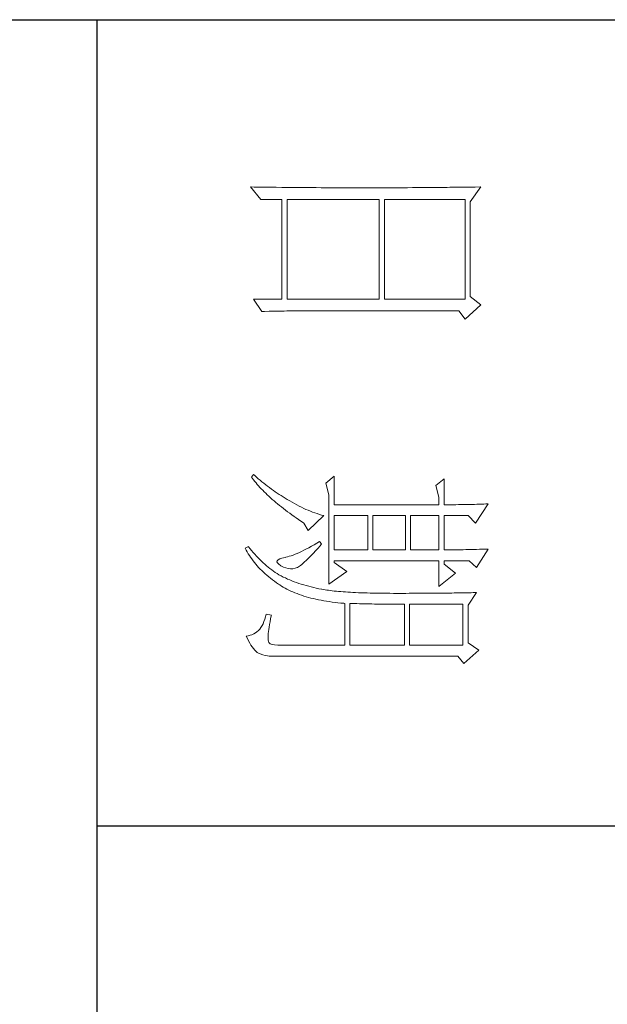
# Model space of a CAD drawing. Units: millimetres. Extents: x 526367 to 544462, y -202604 to 0.
# Drawn here: x 527606 to 527697, y -202440 to -202288 of the extents above; entities that cross this region are included whole.
import ezdxf

# ---------------------------------------------------------------- set-up
doc = ezdxf.new("R2010")
doc.units = ezdxf.units.MM
doc.header["$LTSCALE"] = 0.25
doc.layers.get('0').update_dxf_attribs({"lineweight": 30})
doc.layers.add('轮廓线', color=7, linetype='Continuous', lineweight=30)

# ---------------------------------------------------------------- blocks, each defined once
blk = doc.blocks.new('文字')
blk.add_line((3870.01, 1703.77), (3870.01, 1503.26))
at = {"layer": '轮廓线', "color": 7, "lineweight": 0}
for p, q in [((3751.15, 1574.58), (3751.16, 1573.52)), ((3753.94, 1572.64), (3751.15, 1574.58)), ((3773.07, 1574.58), (3771.51, 1572.64)), ((3775.71, 1571.67), (3773.07, 1574.58)), ((3810.07, 1575.95), (3810.09, 1575.55)), ((3813.65, 1573.61), (3810.07, 1575.95)), ((3810.09, 1575.55), (3810.11, 1575.14)), ((3810.11, 1575.14), (3810.12, 1574.72)), ((3810.12, 1574.72), (3810.14, 1574.3)), ((3818.47, 1575.95), (3818.48, 1575.4)), ((3821.89, 1573.81), (3818.47, 1575.95)), ((3818.48, 1575.4), (3818.5, 1574.86)), ((3818.5, 1574.86), (3818.52, 1574.33)), ((3751.16, 1573.52), (3751.17, 1572.99)), ((3751.17, 1572.99), (3751.18, 1571.93)), ((3771.51, 1572.64), (3753.94, 1572.64)), ((3810.14, 1574.3), (3810.15, 1573.85)), ((3810.15, 1573.85), (3810.16, 1573.4)), ((3810.16, 1573.4), (3810.17, 1572.94)), ((3810.17, 1572.94), (3810.18, 1572.47)), ((3812.25, 1572.25), (3813.65, 1573.61)), ((3818.52, 1574.33), (3818.53, 1573.8)), ((3818.53, 1573.8), (3818.55, 1573.29)), ((3818.55, 1573.29), (3818.56, 1572.78)), ((3818.56, 1572.78), (3818.57, 1572.28)), ((3820.64, 1572.44), (3821.89, 1573.81)), ((3826.55, 1573.81), (3826.56, 1573.48)), ((3828.88, 1572.25), (3826.55, 1573.81)), ((3826.56, 1573.48), (3826.57, 1573.15)), ((3826.57, 1573.15), (3826.58, 1572.81)), ((3826.58, 1572.81), (3826.59, 1572.45)), ((3837.28, 1574.2), (3835.88, 1572.25)), ((3839.77, 1571.47), (3837.28, 1574.2)), ((3751.18, 1571.93), (3751.18, 1571.41)), ((3751.18, 1571.41), (3751.19, 1570.89)), ((3751.19, 1570.89), (3751.2, 1570.37)), ((3753.48, 1556.7), (3753.48, 1571.67)), ((3753.48, 1571.67), (3771.98, 1571.67)), ((3771.98, 1571.67), (3771.98, 1556.7)), ((3774.16, 1570.5), (3775.71, 1571.67)), ((3810.18, 1572.47), (3810.19, 1571.98)), ((3810.19, 1571.98), (3810.2, 1571.49)), ((3810.2, 1571.49), (3810.21, 1570.99)), ((3810.21, 1570.99), (3810.21, 1570.47)), ((3812.25, 1567.78), (3812.25, 1572.25)), ((3818.57, 1572.28), (3818.58, 1571.79)), ((3818.58, 1571.79), (3818.59, 1571.31)), ((3818.59, 1571.31), (3818.6, 1570.83)), ((3818.6, 1570.83), (3818.6, 1570.37)), ((3820.64, 1567.78), (3820.64, 1572.44)), ((3826.59, 1572.45), (3826.6, 1572.08)), ((3826.6, 1572.08), (3826.61, 1571.7)), ((3826.61, 1571.7), (3826.61, 1571.32)), ((3826.61, 1571.32), (3826.62, 1570.92)), ((3826.62, 1570.92), (3826.63, 1570.51)), ((3828.73, 1561.36), (3828.73, 1571.28)), ((3828.73, 1571.28), (3836.35, 1571.28)), ((3835.88, 1572.25), (3828.88, 1572.25)), ((3836.35, 1571.28), (3836.35, 1561.36)), ((3838.37, 1570.31), (3839.77, 1571.47)), ((3751.2, 1570.37), (3751.21, 1569.34)), ((3751.21, 1569.34), (3751.21, 1568.83)), ((3774.16, 1543.56), (3774.16, 1570.5)), ((3810.21, 1570.47), (3810.22, 1569.94)), ((3810.22, 1569.94), (3810.22, 1569.4)), ((3810.22, 1569.4), (3810.23, 1568.85)), ((3818.6, 1570.37), (3818.61, 1569.91)), ((3818.61, 1569.91), (3818.62, 1569.46)), ((3818.62, 1569.46), (3818.62, 1569.02)), ((3818.62, 1569.02), (3818.62, 1568.58)), ((3822.98, 1569.92), (3821.27, 1567.78)), ((3825.46, 1566.81), (3822.98, 1569.92)), ((3826.63, 1570.51), (3826.64, 1570.09)), ((3826.64, 1570.09), (3826.64, 1569.66)), ((3826.64, 1569.66), (3826.65, 1569.21)), ((3826.65, 1569.21), (3826.66, 1568.76)), ((3838.37, 1535.31), (3838.37, 1570.31)), ((3751.21, 1568.83), (3751.22, 1568.32)), ((3751.22, 1568.32), (3751.23, 1567.82)), ((3751.23, 1567.82), (3751.23, 1567.31)), ((3751.23, 1567.31), (3751.24, 1566.81)), ((3805.41, 1567.78), (3806.65, 1566.22)), ((3805.41, 1567.78), (3810.23, 1567.78)), ((3810.23, 1568.85), (3810.23, 1568.3)), ((3810.23, 1568.3), (3810.23, 1567.78)), ((3812.25, 1567.78), (3818.62, 1567.78)), ((3818.62, 1568.58), (3818.62, 1567.78)), ((3820.64, 1567.78), (3821.27, 1567.78)), ((3826.66, 1568.76), (3826.66, 1568.3)), ((3826.66, 1568.3), (3826.67, 1567.82)), ((3826.67, 1567.82), (3826.67, 1567.34)), ((3826.67, 1567.34), (3826.68, 1566.84)), ((3751.24, 1566.81), (3751.24, 1566.31)), ((3751.24, 1566.31), (3751.24, 1565.82)), ((3751.24, 1565.82), (3751.25, 1565.32)), ((3751.25, 1565.32), (3751.25, 1564.83)), ((3806.65, 1566.22), (3808.83, 1566.81)), ((3808.83, 1566.81), (3810.23, 1566.81)), ((3810.23, 1566.81), (3810.23, 1547.36)), ((3812.25, 1561.56), (3812.25, 1566.81)), ((3812.25, 1566.81), (3818.62, 1566.81)), ((3818.62, 1566.81), (3818.62, 1561.56)), ((3820.64, 1547.36), (3820.64, 1566.81)), ((3820.64, 1566.81), (3825.46, 1566.81)), ((3826.68, 1566.84), (3826.68, 1566.33)), ((3826.68, 1566.33), (3826.69, 1565.81)), ((3826.69, 1565.81), (3826.69, 1565.29)), ((3826.69, 1565.29), (3826.69, 1564.74)), ((3751.25, 1564.83), (3751.25, 1564.34)), ((3751.25, 1564.34), (3751.26, 1563.85)), ((3751.26, 1563.85), (3751.26, 1563.37)), ((3826.69, 1564.74), (3826.7, 1564.2)), ((3826.7, 1564.2), (3826.7, 1563.63)), ((3826.7, 1563.63), (3826.7, 1563.06)), ((3751.26, 1563.37), (3751.27, 1562.89)), ((3751.27, 1562.89), (3751.27, 1562.41)), ((3751.27, 1562.41), (3751.27, 1561.93)), ((3751.27, 1561.93), (3751.28, 1560.98)), ((3826.7, 1563.06), (3826.7, 1562.48)), ((3826.7, 1562.48), (3826.7, 1561.89)), ((3826.7, 1561.89), (3826.7, 1561.28)), ((3751.28, 1560.98), (3751.28, 1560.51)), ((3751.28, 1560.51), (3751.28, 1560.04)), ((3751.28, 1560.04), (3751.29, 1559.58)), ((3818.62, 1561.56), (3812.25, 1561.56)), ((3812.25, 1554.56), (3812.25, 1560.59)), ((3812.25, 1560.59), (3818.62, 1560.59)), ((3818.62, 1560.59), (3818.62, 1554.56)), ((3826.7, 1561.28), (3826.71, 1560.67)), ((3826.71, 1560.67), (3826.71, 1558.36)), ((3836.35, 1561.36), (3828.73, 1561.36)), ((3828.73, 1559.36), (3828.73, 1560.39)), ((3828.73, 1560.39), (3836.35, 1560.39)), ((3836.35, 1560.39), (3836.35, 1550.28)), ((3751.29, 1559.58), (3751.29, 1559.11)), ((3751.29, 1559.11), (3751.29, 1558.65)), ((3751.29, 1558.65), (3751.29, 1558.19)), ((3751.29, 1558.19), (3751.29, 1557.74)), ((3826.71, 1558.36), (3826.7, 1557.7)), ((3828.72, 1558.84), (3828.73, 1559.36)), ((3828.72, 1558.32), (3828.72, 1558.84)), ((3828.72, 1557.8), (3828.72, 1558.32)), ((3751.29, 1557.74), (3751.29, 1557.28)), ((3751.29, 1557.28), (3751.3, 1556.83)), ((3751.3, 1556.83), (3751.3, 1555.93)), ((3771.98, 1556.7), (3753.48, 1556.7)), ((3826.7, 1557.05), (3826.69, 1556.42)), ((3826.69, 1556.42), (3826.69, 1555.8)), ((3826.7, 1557.7), (3826.7, 1557.05)), ((3828.7, 1555.79), (3828.71, 1556.29)), ((3828.71, 1556.78), (3828.72, 1557.29)), ((3828.71, 1556.29), (3828.71, 1556.78)), ((3828.72, 1557.29), (3828.72, 1557.8)), ((3751.3, 1555.93), (3751.3, 1555.49)), ((3751.3, 1555.49), (3751.3, 1550.98)), ((3753.48, 1538.62), (3753.48, 1555.72)), ((3753.48, 1555.72), (3771.98, 1555.72)), ((3771.98, 1555.72), (3771.98, 1538.62)), ((3818.62, 1554.56), (3812.25, 1554.56)), ((3826.66, 1554.6), (3826.65, 1554.02)), ((3826.67, 1555.19), (3826.66, 1554.6)), ((3826.69, 1555.8), (3826.67, 1555.19)), ((3828.67, 1553.87), (3828.68, 1554.34)), ((3828.68, 1554.34), (3828.69, 1554.82)), ((3828.69, 1555.3), (3828.7, 1555.79)), ((3828.69, 1554.82), (3828.69, 1555.3)), ((3812.25, 1547.36), (3812.25, 1553.59)), ((3812.25, 1553.59), (3818.62, 1553.59)), ((3818.62, 1553.59), (3818.62, 1547.36)), ((3826.62, 1552.91), (3826.6, 1552.37)), ((3826.63, 1553.46), (3826.62, 1552.91)), ((3826.65, 1554.02), (3826.63, 1553.46)), ((3828.63, 1552.03), (3828.64, 1552.48)), ((3828.64, 1552.48), (3828.65, 1552.94)), ((3828.65, 1552.94), (3828.66, 1553.4)), ((3828.66, 1553.4), (3828.67, 1553.87)), ((3751.3, 1550.98), (3751.3, 1550.52)), ((3826.53, 1550.85), (3826.5, 1550.37)), ((3826.55, 1551.34), (3826.53, 1550.85)), ((3826.58, 1551.85), (3826.55, 1551.34)), ((3826.6, 1552.37), (3826.58, 1551.85)), ((3828.57, 1550.28), (3828.59, 1550.71)), ((3828.59, 1550.71), (3828.6, 1551.15)), ((3828.6, 1551.15), (3828.61, 1551.59)), ((3828.61, 1551.59), (3828.63, 1552.03)), ((3751.3, 1549.62), (3751.29, 1549.16)), ((3751.29, 1549.16), (3751.29, 1548.71)), ((3751.3, 1550.52), (3751.3, 1549.62)), ((3822.66, 1549.7), (3820.96, 1547.36)), ((3825, 1546.39), (3822.66, 1549.7)), ((3826.41, 1549.01), (3826.38, 1548.58)), ((3826.44, 1549.45), (3826.41, 1549.01)), ((3826.47, 1549.9), (3826.44, 1549.45)), ((3826.5, 1550.37), (3826.47, 1549.9)), ((3828.51, 1548.61), (3828.56, 1549.18)), ((3828.56, 1549.18), (3828.57, 1549.31)), ((3836.35, 1550.28), (3828.57, 1550.28)), ((3828.57, 1549.31), (3836.35, 1549.31)), ((3836.35, 1549.31), (3836.35, 1536.87)), ((3751.29, 1548.71), (3751.29, 1548.24)), ((3751.29, 1548.24), (3751.29, 1547.78)), ((3751.29, 1547.78), (3751.29, 1546.85)), ((3804.94, 1547.36), (3806.19, 1545.81)), ((3804.94, 1547.36), (3810.23, 1547.36)), ((3812.25, 1547.36), (3818.62, 1547.36)), ((3820.64, 1547.36), (3820.96, 1547.36)), ((3826.22, 1547.01), (3826.18, 1546.65)), ((3826.27, 1547.38), (3826.22, 1547.01)), ((3826.3, 1547.77), (3826.27, 1547.38)), ((3826.34, 1548.17), (3826.3, 1547.77)), ((3826.38, 1548.58), (3826.34, 1548.17)), ((3828.25, 1546.45), (3828.33, 1546.98)), ((3828.33, 1546.98), (3828.4, 1547.51)), ((3828.4, 1547.51), (3828.46, 1548.06)), ((3828.46, 1548.06), (3828.51, 1548.61)), ((3751.29, 1546.38), (3751.28, 1545.91)), ((3751.28, 1545.91), (3751.28, 1544.97)), ((3751.29, 1546.85), (3751.29, 1546.38)), ((3806.19, 1545.81), (3808.36, 1546.39)), ((3808.36, 1546.39), (3825, 1546.39)), ((3812.25, 1545.42), (3812.14, 1545.01)), ((3815.05, 1542.5), (3812.25, 1545.42)), ((3825.99, 1545.36), (3825.94, 1545.07)), ((3826.04, 1545.66), (3825.99, 1545.36)), ((3826.09, 1545.98), (3826.04, 1545.66)), ((3826.14, 1546.31), (3826.09, 1545.98)), ((3826.18, 1546.65), (3826.14, 1546.31)), ((3828, 1544.93), (3828.09, 1545.42)), ((3828.09, 1545.42), (3828.18, 1545.93)), ((3828.18, 1545.93), (3828.25, 1546.45)), ((3751.27, 1543.53), (3751.26, 1542.57)), ((3751.28, 1544.97), (3751.27, 1544.01)), ((3751.27, 1544.01), (3751.27, 1543.53)), ((3774.16, 1543.03), (3774.16, 1543.56)), ((3811.61, 1543.36), (3811.45, 1542.95)), ((3811.76, 1543.78), (3811.61, 1543.36)), ((3811.89, 1544.19), (3811.76, 1543.78)), ((3812.02, 1544.6), (3811.89, 1544.19)), ((3812.14, 1545.01), (3812.02, 1544.6)), ((3817.53, 1545.03), (3817.07, 1544.64)), ((3817.07, 1544.64), (3817.38, 1544.12)), ((3817.38, 1544.12), (3817.68, 1543.62)), ((3817.88, 1544.73), (3817.53, 1545.03)), ((3817.68, 1543.62), (3817.95, 1543.13)), ((3818.35, 1544.3), (3817.88, 1544.73)), ((3818.79, 1543.89), (3818.35, 1544.3)), ((3819.21, 1543.51), (3818.79, 1543.89)), ((3819.6, 1543.14), (3819.21, 1543.51)), ((3825.63, 1543.56), (3825.52, 1543.08)), ((3825.74, 1544.04), (3825.63, 1543.56)), ((3825.84, 1544.53), (3825.74, 1544.04)), ((3825.93, 1545.03), (3825.84, 1544.53)), ((3825.94, 1545.07), (3825.93, 1545.03)), ((3827.58, 1543.03), (3827.69, 1543.49)), ((3827.69, 1543.49), (3827.8, 1543.96)), ((3827.8, 1543.96), (3827.9, 1544.44)), ((3827.9, 1544.44), (3828, 1544.93)), ((3751.26, 1542.08), (3751.25, 1541.59)), ((3751.25, 1541.59), (3751.25, 1541.1)), ((3751.26, 1542.57), (3751.26, 1542.08)), ((3774.16, 1542.52), (3774.16, 1543.03)), ((3774.16, 1542.01), (3774.16, 1542.52)), ((3774.17, 1541.5), (3774.16, 1542.01)), ((3774.17, 1540.99), (3774.17, 1541.5)), ((3810.9, 1541.69), (3810.7, 1541.26)), ((3811.09, 1542.11), (3810.9, 1541.69)), ((3811.27, 1542.53), (3811.09, 1542.11)), ((3811.45, 1542.95), (3811.27, 1542.53)), ((3813.29, 1541.19), (3813.58, 1541.63)), ((3813.58, 1541.63), (3813.65, 1541.72)), ((3813.65, 1541.72), (3815.05, 1542.5)), ((3817.95, 1543.13), (3818.22, 1542.65)), ((3818.22, 1542.65), (3818.46, 1542.19)), ((3818.46, 1542.19), (3818.69, 1541.74)), ((3818.69, 1541.74), (3818.9, 1541.31)), ((3819.96, 1542.79), (3819.6, 1543.14)), ((3820.29, 1542.46), (3819.96, 1542.79)), ((3820.59, 1542.16), (3820.29, 1542.46)), ((3820.86, 1541.87), (3820.59, 1542.16)), ((3821.1, 1541.6), (3820.86, 1541.87)), ((3821.32, 1541.35), (3821.1, 1541.6)), ((3825.14, 1541.7), (3825, 1541.25)), ((3825.27, 1542.15), (3825.14, 1541.7)), ((3825.4, 1542.62), (3825.27, 1542.15)), ((3825.52, 1543.08), (3825.4, 1542.62)), ((3827.06, 1541.28), (3827.2, 1541.7)), ((3827.2, 1541.7), (3827.33, 1542.13)), ((3827.33, 1542.13), (3827.45, 1542.58)), ((3827.45, 1542.58), (3827.58, 1543.03)), ((3751.25, 1541.1), (3751.24, 1540.12)), ((3751.24, 1540.12), (3751.24, 1539.62)), ((3774.18, 1540.49), (3774.17, 1540.99)), ((3774.18, 1540), (3774.18, 1540.49)), ((3774.19, 1539.51), (3774.18, 1540)), ((3810.02, 1539.98), (3809.78, 1539.55)), ((3810.26, 1540.41), (3810.02, 1539.98)), ((3810.48, 1540.84), (3810.26, 1540.41)), ((3810.7, 1541.26), (3810.48, 1540.84)), ((3812.11, 1539.49), (3812.4, 1539.9)), ((3812.4, 1539.9), (3812.69, 1540.32)), ((3812.69, 1540.32), (3812.99, 1540.75)), ((3812.99, 1540.75), (3813.29, 1541.19)), ((3818.9, 1541.31), (3819.1, 1540.89)), ((3819.1, 1540.89), (3819.27, 1540.49)), ((3819.27, 1540.49), (3819.44, 1540.1)), ((3819.44, 1540.1), (3819.58, 1539.73)), ((3819.58, 1539.73), (3819.71, 1539.37)), ((3821.5, 1541.12), (3821.32, 1541.35)), ((3821.66, 1540.92), (3821.5, 1541.12)), ((3821.79, 1540.73), (3821.66, 1540.92)), ((3821.89, 1540.56), (3821.79, 1540.73)), ((3821.92, 1540.47), (3821.89, 1540.56)), ((3822.05, 1540.09), (3821.92, 1540.47)), ((3822.12, 1539.68), (3822.05, 1540.09)), ((3822.13, 1539.26), (3822.12, 1539.68)), ((3824.55, 1539.94), (3824.38, 1539.52)), ((3824.7, 1540.37), (3824.55, 1539.94)), ((3824.86, 1540.8), (3824.7, 1540.37)), ((3825, 1541.25), (3824.86, 1540.8)), ((3826.28, 1539.31), (3826.45, 1539.68)), ((3826.45, 1539.68), (3826.61, 1540.07)), ((3826.61, 1540.07), (3826.76, 1540.46)), ((3826.76, 1540.46), (3826.91, 1540.87)), ((3826.91, 1540.87), (3827.06, 1541.28)), ((3751.23, 1539.12), (3751.22, 1538.12)), ((3751.22, 1538.12), (3751.22, 1537.62)), ((3751.24, 1539.62), (3751.23, 1539.12)), ((3771.98, 1538.62), (3753.48, 1538.62)), ((3774.19, 1539.02), (3774.19, 1539.51)), ((3774.2, 1538.54), (3774.19, 1539.02)), ((3774.21, 1538.06), (3774.2, 1538.54)), ((3774.22, 1537.59), (3774.21, 1538.06)), ((3808.78, 1537.88), (3808.54, 1537.51)), ((3809.01, 1538.25), (3808.78, 1537.88)), ((3809.23, 1538.63), (3809.01, 1538.25)), ((3809.45, 1539), (3809.23, 1538.63)), ((3809.52, 1539.12), (3809.45, 1539)), ((3809.78, 1539.55), (3809.52, 1539.12)), ((3810.65, 1537.57), (3810.94, 1537.94)), ((3810.94, 1537.94), (3811.23, 1538.31)), ((3811.23, 1538.31), (3811.52, 1538.7)), ((3811.52, 1538.7), (3811.82, 1539.09)), ((3811.82, 1539.09), (3812.11, 1539.49)), ((3819.71, 1539.37), (3819.82, 1539.02)), ((3819.82, 1539.02), (3819.91, 1538.69)), ((3819.91, 1538.69), (3819.99, 1538.38)), ((3819.99, 1538.38), (3820.02, 1538.23)), ((3820.02, 1538.23), (3820.15, 1537.66)), ((3821.58, 1537.45), (3821.81, 1537.93)), ((3821.81, 1537.93), (3821.97, 1538.39)), ((3821.97, 1538.39), (3822.08, 1538.83)), ((3822.08, 1538.83), (3822.13, 1539.26)), ((3823.67, 1537.89), (3823.47, 1537.5)), ((3823.85, 1538.29), (3823.67, 1537.89)), ((3824.04, 1538.69), (3823.85, 1538.29)), ((3824.21, 1539.1), (3824.04, 1538.69)), ((3824.38, 1539.52), (3824.21, 1539.1)), ((3825.36, 1537.57), (3825.55, 1537.9)), ((3825.55, 1537.9), (3825.74, 1538.24)), ((3825.74, 1538.24), (3825.93, 1538.58)), ((3825.93, 1538.58), (3826.11, 1538.94)), ((3826.11, 1538.94), (3826.28, 1539.31)), ((3751.2, 1536.09), (3751.19, 1535.58)), ((3751.22, 1537.62), (3751.2, 1536.6)), ((3751.2, 1536.6), (3751.2, 1536.09)), ((3753.48, 1533.75), (3753.48, 1537.64)), ((3753.48, 1537.64), (3771.98, 1537.64)), ((3771.98, 1537.64), (3771.98, 1532.39)), ((3774.23, 1537.12), (3774.22, 1537.59)), ((3774.24, 1536.65), (3774.23, 1537.12)), ((3774.25, 1536.19), (3774.24, 1536.65)), ((3774.27, 1535.28), (3774.25, 1536.19)), ((3807.57, 1536.06), (3807.31, 1535.7)), ((3807.82, 1536.42), (3807.57, 1536.06)), ((3808.06, 1536.78), (3807.82, 1536.42)), ((3808.31, 1537.15), (3808.06, 1536.78)), ((3808.54, 1537.51), (3808.31, 1537.15)), ((3809.23, 1535.86), (3809.51, 1536.18)), ((3809.51, 1536.18), (3809.79, 1536.52)), ((3809.79, 1536.52), (3810.08, 1536.86)), ((3810.08, 1536.86), (3810.37, 1537.21)), ((3810.37, 1537.21), (3810.65, 1537.57)), ((3820.15, 1537.66), (3820.29, 1537.24)), ((3820.29, 1537.24), (3820.45, 1536.94)), ((3820.45, 1536.94), (3820.64, 1536.77)), ((3820.64, 1536.77), (3820.84, 1536.73)), ((3820.84, 1536.73), (3821.06, 1536.83)), ((3821.06, 1536.83), (3821.3, 1537.06)), ((3821.3, 1537.06), (3821.55, 1537.41)), ((3821.55, 1537.41), (3821.58, 1537.45)), ((3822.58, 1536.09), (3822.35, 1535.75)), ((3822.81, 1536.42), (3822.58, 1536.09)), ((3823.03, 1536.76), (3822.81, 1536.42)), ((3823.24, 1537.1), (3823.03, 1536.76)), ((3823.44, 1537.45), (3823.24, 1537.1)), ((3823.47, 1537.5), (3823.44, 1537.45)), ((3824.19, 1535.89), (3824.46, 1536.26)), ((3824.46, 1536.26), (3824.73, 1536.63)), ((3824.73, 1536.63), (3825, 1537.02)), ((3825, 1537.02), (3825.15, 1537.25)), ((3825.15, 1537.25), (3825.36, 1537.57)), ((3836.31, 1536.28), (3836.22, 1535.82)), ((3836.35, 1536.87), (3836.31, 1536.28)), ((3751.19, 1535.07), (3751.17, 1533.52)), ((3751.19, 1535.58), (3751.19, 1535.07)), ((3774.3, 1534.39), (3774.27, 1535.28)), ((3774.31, 1533.95), (3774.3, 1534.39)), ((3806.24, 1534.3), (3805.96, 1533.95)), ((3806.52, 1534.64), (3806.24, 1534.3)), ((3806.78, 1535), (3806.52, 1534.64)), ((3807.05, 1535.35), (3806.78, 1535)), ((3807.31, 1535.7), (3807.05, 1535.35)), ((3807.55, 1534.09), (3807.82, 1534.36)), ((3807.82, 1534.36), (3808.1, 1534.64)), ((3808.1, 1534.64), (3808.38, 1534.93)), ((3808.38, 1534.93), (3808.66, 1535.23)), ((3808.66, 1535.23), (3808.94, 1535.54)), ((3808.94, 1535.54), (3809.23, 1535.86)), ((3821.3, 1534.46), (3821.02, 1534.14)), ((3821.58, 1534.78), (3821.3, 1534.46)), ((3821.84, 1535.1), (3821.58, 1534.78)), ((3822.1, 1535.43), (3821.84, 1535.1)), ((3822.35, 1535.75), (3822.1, 1535.43)), ((3822.48, 1533.91), (3822.77, 1534.21)), ((3822.77, 1534.21), (3823.06, 1534.53)), ((3823.06, 1534.53), (3823.35, 1534.86)), ((3823.35, 1534.86), (3823.63, 1535.19)), ((3823.63, 1535.19), (3823.91, 1535.54)), ((3823.91, 1535.54), (3824.19, 1535.89)), ((3830.75, 1535.7), (3830.59, 1534.73)), ((3830.59, 1534.73), (3831.08, 1534.61)), ((3830.87, 1535.67), (3830.75, 1535.7)), ((3831.46, 1535.55), (3830.87, 1535.67)), ((3831.08, 1534.61), (3831.53, 1534.48)), ((3832.01, 1535.45), (3831.46, 1535.55)), ((3831.53, 1534.48), (3831.96, 1534.32)), ((3831.96, 1534.32), (3832.35, 1534.16)), ((3832.51, 1535.36), (3832.01, 1535.45)), ((3832.35, 1534.16), (3832.71, 1533.96)), ((3832.99, 1535.28), (3832.51, 1535.36)), ((3833.42, 1535.21), (3832.99, 1535.28)), ((3833.82, 1535.16), (3833.42, 1535.21)), ((3834.18, 1535.12), (3833.82, 1535.16)), ((3834.5, 1535.09), (3834.18, 1535.12)), ((3834.79, 1535.08), (3834.5, 1535.09)), ((3835.03, 1535.08), (3834.79, 1535.08)), ((3835.24, 1535.09), (3835.03, 1535.08)), ((3835.41, 1535.11), (3835.24, 1535.09)), ((3835.57, 1535.13), (3835.41, 1535.11)), ((3835.85, 1535.24), (3835.57, 1535.13)), ((3836.07, 1535.47), (3835.85, 1535.24)), ((3836.22, 1535.82), (3836.07, 1535.47)), ((3838.15, 1534.1), (3838.28, 1534.54)), ((3838.28, 1534.54), (3838.35, 1534.96)), ((3838.35, 1534.96), (3838.37, 1535.31)), ((3751.15, 1531.81), (3753.48, 1533.75)), ((3751.16, 1532.47), (3751.15, 1531.94)), ((3751.17, 1533.52), (3751.16, 1532.47)), ((3771.98, 1532.39), (3774.31, 1533.95)), ((3804.81, 1532.59), (3804.63, 1532.39)), ((3804.63, 1532.39), (3805.1, 1532)), ((3805.1, 1532.93), (3804.81, 1532.59)), ((3805.39, 1533.26), (3805.1, 1532.93)), ((3805.36, 1532.2), (3805.63, 1532.4)), ((3805.68, 1533.61), (3805.39, 1533.26)), ((3805.63, 1532.4), (3805.9, 1532.62)), ((3805.96, 1533.95), (3805.68, 1533.61)), ((3805.9, 1532.62), (3806.18, 1532.84)), ((3806.18, 1532.84), (3806.45, 1533.08)), ((3806.45, 1533.08), (3806.72, 1533.31)), ((3806.72, 1533.31), (3807, 1533.56)), ((3807, 1533.56), (3807.27, 1533.82)), ((3807.27, 1533.82), (3807.55, 1534.09)), ((3819.45, 1532.61), (3819.11, 1532.31)), ((3819.78, 1532.91), (3819.45, 1532.61)), ((3820.11, 1533.21), (3819.78, 1532.91)), ((3820.42, 1533.52), (3820.11, 1533.21)), ((3820.72, 1533.83), (3820.42, 1533.52)), ((3820.63, 1532.28), (3820.95, 1532.53)), ((3821.02, 1534.14), (3820.72, 1533.83)), ((3820.95, 1532.53), (3821.26, 1532.79)), ((3821.26, 1532.79), (3821.57, 1533.05)), ((3821.57, 1533.05), (3821.87, 1533.33)), ((3821.87, 1533.33), (3822.18, 1533.62)), ((3822.18, 1533.62), (3822.48, 1533.91)), ((3832.71, 1533.96), (3833.04, 1533.75)), ((3833.04, 1533.75), (3833.34, 1533.52)), ((3833.34, 1533.52), (3833.61, 1533.27)), ((3833.61, 1533.27), (3833.85, 1533.01)), ((3833.85, 1533.01), (3834.06, 1532.72)), ((3834.06, 1532.72), (3834.24, 1532.41)), ((3834.24, 1532.41), (3834.39, 1532.09)), ((3836.68, 1532.12), (3836.98, 1532.35)), ((3836.98, 1532.35), (3837.25, 1532.59)), ((3837.25, 1532.59), (3837.48, 1532.83)), ((3837.48, 1532.83), (3837.68, 1533.07)), ((3837.68, 1533.07), (3837.74, 1533.17)), ((3837.74, 1533.17), (3837.98, 1533.64)), ((3837.98, 1533.64), (3838.15, 1534.1)), ((3751.15, 1531.94), (3751.15, 1531.81)), ((3805.1, 1532), (3805.36, 1532.2)), ((3818.03, 1531.44), (3818, 1531.42)), ((3818, 1531.42), (3818.31, 1530.84)), ((3818.4, 1531.73), (3818.03, 1531.44)), ((3818.31, 1530.84), (3818.65, 1531.01)), ((3818.76, 1532.02), (3818.4, 1531.73)), ((3818.65, 1531.01), (3818.99, 1531.2)), ((3819.11, 1532.31), (3818.76, 1532.02)), ((3818.99, 1531.2), (3819.33, 1531.4)), ((3819.33, 1531.4), (3819.66, 1531.61)), ((3819.66, 1531.61), (3819.99, 1531.82)), ((3819.99, 1531.82), (3820.31, 1532.05)), ((3820.31, 1532.05), (3820.63, 1532.28)), ((3834.39, 1532.09), (3834.5, 1531.74)), ((3834.5, 1531.74), (3834.59, 1531.38)), ((3834.59, 1531.38), (3834.64, 1531.03)), ((3834.64, 1531.03), (3835.12, 1531.24)), ((3835.12, 1531.24), (3835.56, 1531.45)), ((3835.56, 1531.45), (3835.97, 1531.67)), ((3835.97, 1531.67), (3836.34, 1531.89)), ((3836.34, 1531.89), (3836.68, 1532.12))]:
    blk.add_line(p, q, dxfattribs=at)

msp = doc.modelspace()

# ---------------------------------------------------------------- linework, layer by layer
for p, q in [((526391.89, -202287.97, 546.1), (528729.81, -202287.97, 546.1)), ((527617.65, -202287.97, 546.1), (527617.65, -202579.13, 546.1))]:
    msp.add_line(p, q)

# ---------------------------------------------------------------- block references
at = {"layer": '轮廓线', "color": 0, "linetype": 'ByBlock', "lineweight": 13, "xscale": 0.8320000000000002, "yscale": 0.8320000000000002, "zscale": 0.8320000000000002, "rotation": 270}
msp.add_blockref('文字', (526366.93, -199192.89, 546.1), dxfattribs=at)

doc.saveas('drawing.dxf')
